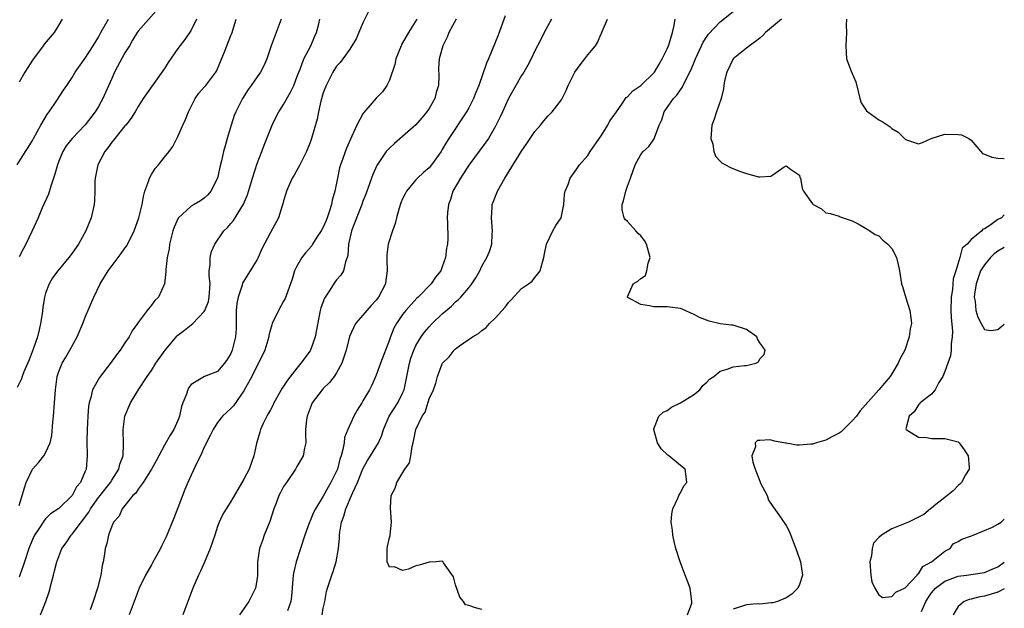
# Model space of a CAD drawing. Units: inches. Extents: x 2553000 to 2556000, y 1542000 to 1545000.
# Drawn here: x 2555851 to 2556000, y 1542444 to 1542533 of the extents above; entities that cross this region are included whole.
import ezdxf

# ---------------------------------------------------------------- set-up
doc = ezdxf.new("R2010")
doc.units = ezdxf.units.IN
doc.header["$MEASUREMENT"] = 0
doc.layers.add('LD25531542_2ft', color=140, linetype='Continuous')

msp = doc.modelspace()

# ---------------------------------------------------------------- linework, layer by layer
at = {"layer": 'LD25531542_2ft'}
for points, elevation in [([(2555877.81, 1542533), (2555877, 1542531.33), (2555876.07, 1542529.93), (2555875, 1542528.6), (2555873.54, 1542526.46), (2555873, 1542525.58), (2555869.75, 1542521), (2555869, 1542519.83), (2555868.55, 1542519), (2555867.95, 1542518.05), (2555867.12, 1542517), (2555867, 1542516.88), (2555865.47, 1542515), (2555865.27, 1542514.73), (2555865, 1542514.42), (2555864.43, 1542513.57), (2555863.97, 1542513), (2555862.91, 1542511), (2555862.49, 1542509), (2555862.46, 1542508.46), (2555862.44, 1542507), (2555862.38, 1542505.62), (2555862.33, 1542505), (2555861.9, 1542503), (2555861.1, 1542501), (2555859.96, 1542499), (2555859, 1542497.64), (2555858.52, 1542497), (2555856.83, 1542495), (2555856.06, 1542493.94), (2555855.51, 1542493), (2555855, 1542491.59), (2555854.83, 1542491), (2555854.56, 1542489.43), (2555854.49, 1542488.49), (2555854.24, 1542487), (2555854.04, 1542486.04), (2555853.77, 1542485), (2555853.13, 1542483.13), (2555852.5, 1542481.5), (2555851.69, 1542479.69), (2555851.43, 1542479), (2555851.35, 1542478.65), (2555850.67, 1542477.33)], 7870), ([(2555850.69, 1542511), (2555851.96, 1542513), (2555852.38, 1542513.62), (2555853, 1542514.67), (2555853.17, 1542515), (2555854.27, 1542517), (2555855.29, 1542518.71), (2555855.54, 1542519), (2555856.71, 1542520.71), (2555857.71, 1542522.29), (2555858.22, 1542523), (2555859, 1542524.18), (2555859.48, 1542525), (2555861, 1542527.14), (2555862.2, 1542529), (2555863, 1542530.28), (2555863.36, 1542531), (2555864.5, 1542533)], 7874), ([(2555871.71, 1542534.29), (2555869, 1542531.22), (2555868.85, 1542531), (2555868.16, 1542529.84), (2555867.69, 1542529), (2555867, 1542527.91), (2555865.44, 1542525), (2555865, 1542524.05), (2555864.06, 1542521.94), (2555863.63, 1542521), (2555863, 1542519.83), (2555862.48, 1542519), (2555861, 1542517.05), (2555859, 1542515), (2555858.13, 1542513.87), (2555857.6, 1542513), (2555857, 1542511.57), (2555856.79, 1542511), (2555856.41, 1542509.59), (2555855.78, 1542507.78), (2555855.44, 1542506.56), (2555854.49, 1542504.49), (2555853.86, 1542503), (2555852.91, 1542500.91), (2555852, 1542499), (2555851.63, 1542498.37), (2555851, 1542497.07)], 7872), ([(2555857.51, 1542533), (2555857, 1542532.14), (2555856.27, 1542531), (2555855.69, 1542530.31), (2555854.79, 1542529.21), (2555854.65, 1542529), (2555853, 1542526.84), (2555852.31, 1542525.69), (2555851.86, 1542525), (2555851, 1542523.5)], 7876), ([(2555851, 1542459.52), (2555851.8, 1542462.2), (2555852.08, 1542463), (2555852.99, 1542465.01), (2555853.96, 1542466.04), (2555854.73, 1542467), (2555855, 1542467.49), (2555855.69, 1542469), (2555855.92, 1542470.08), (2555856.08, 1542472.08), (2555856.18, 1542473), (2555856.36, 1542475), (2555856.47, 1542477), (2555856.74, 1542479), (2555857, 1542479.77), (2555857.52, 1542481), (2555858.05, 1542481.95), (2555858.68, 1542483), (2555859.75, 1542485), (2555860.62, 1542487), (2555861, 1542487.97), (2555862.27, 1542491), (2555863.26, 1542493), (2555863.92, 1542494.08), (2555864.47, 1542495), (2555866.43, 1542497.57), (2555867, 1542498.4), (2555867.26, 1542498.74), (2555868.4, 1542501), (2555869.12, 1542503), (2555869.59, 1542505), (2555869.78, 1542506.22), (2555870.02, 1542507), (2555870.63, 1542508.63), (2555870.72, 1542509), (2555871, 1542509.53), (2555871.55, 1542510.45), (2555872.06, 1542511), (2555873, 1542512.14), (2555873.67, 1542513), (2555874.24, 1542513.76), (2555875, 1542515.28), (2555875.76, 1542517), (2555876.16, 1542517.84), (2555876.61, 1542519), (2555877, 1542519.82), (2555877.62, 1542521), (2555878.16, 1542521.84), (2555879, 1542522.74), (2555879.21, 1542523), (2555880.74, 1542525), (2555880.84, 1542525.16), (2555881, 1542525.51), (2555882.05, 1542528.05), (2555882.43, 1542529), (2555883, 1542530.53), (2555883.15, 1542530.85), (2555883.83, 1542533)], 7868), ([(2555890.64, 1542533), (2555889.12, 1542529), (2555888.44, 1542527), (2555888.02, 1542525.98), (2555887.48, 1542525), (2555887, 1542524.29), (2555886.09, 1542523), (2555885.63, 1542522.37), (2555884.77, 1542521), (2555883.76, 1542519), (2555883.54, 1542518.46), (2555883.04, 1542517), (2555882.44, 1542515), (2555882.13, 1542513.87), (2555881.91, 1542513), (2555881.59, 1542511.59), (2555881.34, 1542510.66), (2555880.98, 1542509), (2555879.98, 1542507), (2555879.52, 1542506.48), (2555879, 1542505.96), (2555878.43, 1542505.57), (2555877.48, 1542505), (2555877, 1542504.73), (2555875.07, 1542502.93), (2555874.44, 1542501.56), (2555874.26, 1542501), (2555873.75, 1542499), (2555873.68, 1542498.32), (2555873.39, 1542497), (2555873.17, 1542495.17), (2555873.2, 1542494.8), (2555873, 1542493), (2555872.06, 1542491), (2555871.51, 1542490.49), (2555871, 1542489.81), (2555870.36, 1542489), (2555869, 1542487.19), (2555868.88, 1542487), (2555868.1, 1542485.9), (2555867.62, 1542485), (2555867, 1542484.11), (2555866.26, 1542483), (2555865.71, 1542482.29), (2555864.79, 1542481), (2555863.15, 1542478.85), (2555862.11, 1542477), (2555861.85, 1542475.85), (2555861.58, 1542475), (2555861.5, 1542474.5), (2555861.36, 1542473), (2555861.26, 1542471), (2555861.25, 1542469.25), (2555861.28, 1542467), (2555861.11, 1542465), (2555861, 1542464.72), (2555860.25, 1542463), (2555859.66, 1542462.34), (2555859, 1542461), (2555857, 1542459.03), (2555855.73, 1542458.27), (2555855, 1542457.51), (2555854.76, 1542457.24), (2555854.62, 1542457), (2555853.99, 1542455.99), (2555853.32, 1542455), (2555853, 1542454.36), (2555852.45, 1542453), (2555851.78, 1542451), (2555851.62, 1542450.38), (2555851.12, 1542449), (2555851, 1542448.7)], 7866), ([(2555854.23, 1542443), (2555855.02, 1542445), (2555855.53, 1542446.47), (2555855.69, 1542447), (2555855.88, 1542447.88), (2555856.17, 1542449), (2555856.36, 1542449.64), (2555856.67, 1542451), (2555857.47, 1542453), (2555858.12, 1542453.88), (2555858.84, 1542455), (2555859, 1542455.16), (2555861.51, 1542458.49), (2555861.78, 1542459), (2555863, 1542460.7), (2555863.25, 1542461), (2555864, 1542462), (2555864.81, 1542463), (2555865, 1542463.34), (2555866.06, 1542465), (2555866.23, 1542465.77), (2555866.71, 1542467), (2555866.8, 1542468.8), (2555866.75, 1542471), (2555866.98, 1542473), (2555867.83, 1542475), (2555869.1, 1542477.1), (2555870.34, 1542479), (2555871, 1542479.93), (2555871.69, 1542481), (2555873.08, 1542483), (2555874.87, 1542485.13), (2555875, 1542485.25), (2555876.01, 1542485.99), (2555877, 1542486.81), (2555877.27, 1542487), (2555879, 1542488.81), (2555879.1, 1542489), (2555879.64, 1542490.36), (2555879.75, 1542491), (2555879.87, 1542493), (2555879.71, 1542494.29), (2555879.74, 1542495), (2555879.9, 1542495.9), (2555879.87, 1542497), (2555880.1, 1542497.9), (2555880.58, 1542499), (2555881.97, 1542501), (2555882.49, 1542501.51), (2555883, 1542502.12), (2555883.42, 1542502.58), (2555884.93, 1542505.07), (2555885.52, 1542506.48), (2555886.29, 1542509), (2555887, 1542511.19), (2555887.71, 1542513), (2555888.04, 1542513.96), (2555889.25, 1542517), (2555889.83, 1542518.17), (2555890.28, 1542519), (2555891, 1542520.1), (2555892.04, 1542521.96), (2555892.52, 1542523), (2555893, 1542524.23), (2555893.28, 1542525), (2555893.48, 1542525.48), (2555894.06, 1542527), (2555895.09, 1542529), (2555895.67, 1542530.33), (2555895.99, 1542531), (2555896.32, 1542532.32), (2555896.47, 1542533)], 7864), ([(2555903.83, 1542534.17), (2555903, 1542532.46), (2555902.35, 1542531), (2555901.97, 1542530.03), (2555901.33, 1542529), (2555901, 1542528.5), (2555899.95, 1542527), (2555899.54, 1542526.46), (2555899, 1542525.89), (2555898.45, 1542525), (2555897.42, 1542523), (2555897, 1542521.89), (2555896.61, 1542520.61), (2555896.27, 1542519), (2555896.08, 1542517.92), (2555895.23, 1542515), (2555895, 1542514.36), (2555894.45, 1542513), (2555893.88, 1542511.88), (2555893.45, 1542511), (2555892.58, 1542509.42), (2555892.31, 1542509), (2555891.72, 1542507.72), (2555891.42, 1542507), (2555891.35, 1542506.65), (2555891, 1542505.58), (2555890.9, 1542505.1), (2555890.78, 1542504.78), (2555890.23, 1542503), (2555889, 1542500.76), (2555887.72, 1542498.28), (2555887.16, 1542497), (2555887, 1542496.7), (2555885.96, 1542495), (2555884.81, 1542493.19), (2555884.68, 1542492.68), (2555884.11, 1542491), (2555883.94, 1542490.06), (2555883.83, 1542489), (2555883.83, 1542487), (2555883.81, 1542486.19), (2555883.73, 1542485), (2555883.2, 1542483), (2555883, 1542482.48), (2555882.45, 1542481.55), (2555882.04, 1542481), (2555881, 1542479.75), (2555879.01, 1542478.99), (2555877, 1542477.78), (2555876.67, 1542477.33), (2555876.51, 1542477), (2555876.31, 1542476.31), (2555875.75, 1542475), (2555875.54, 1542474.46), (2555875.24, 1542473), (2555875, 1542472.37), (2555874.39, 1542471), (2555873.86, 1542470.14), (2555873, 1542468.64), (2555872.1, 1542467), (2555871.74, 1542466.26), (2555871, 1542465), (2555869.77, 1542463), (2555869, 1542461.98), (2555868.62, 1542461.38), (2555868.2, 1542461), (2555866.58, 1542459), (2555866.1, 1542457.9), (2555865.27, 1542457), (2555865, 1542456.39), (2555864.49, 1542455), (2555864.25, 1542453.75), (2555863.98, 1542453), (2555863.83, 1542451.83), (2555863.69, 1542451), (2555863.56, 1542450.44), (2555863.36, 1542449), (2555862.82, 1542447), (2555862.21, 1542445), (2555861.73, 1542443.73)], 7862), ([(2555911.15, 1542533), (2555909.89, 1542531), (2555909, 1542529.41), (2555908.83, 1542529.17), (2555908.76, 1542529), (2555907.97, 1542527), (2555907.84, 1542526.16), (2555907, 1542523.78), (2555906.63, 1542523), (2555905.96, 1542522.04), (2555905, 1542521.06), (2555903.11, 1542518.89), (2555903, 1542518.72), (2555902.09, 1542517), (2555901.32, 1542515.32), (2555901.1, 1542514.9), (2555900.49, 1542513.51), (2555899.97, 1542511.97), (2555899.62, 1542511), (2555899.47, 1542510.53), (2555899.12, 1542509), (2555898.72, 1542507), (2555898.33, 1542505.67), (2555898.23, 1542505), (2555897.89, 1542503.89), (2555897.58, 1542503), (2555897.43, 1542502.57), (2555897, 1542501.58), (2555896.69, 1542501), (2555896.04, 1542500.04), (2555895.38, 1542499), (2555895.24, 1542498.76), (2555894.31, 1542497.69), (2555893.74, 1542497), (2555893, 1542495.68), (2555892.66, 1542495), (2555892.28, 1542493.72), (2555892.03, 1542493), (2555891.21, 1542490.79), (2555891, 1542490.39), (2555890.21, 1542489), (2555889.28, 1542487), (2555889.21, 1542486.79), (2555889, 1542486.11), (2555888.78, 1542485.22), (2555888.75, 1542485), (2555888.17, 1542483), (2555887.21, 1542481), (2555887, 1542480.65), (2555886.19, 1542479), (2555885, 1542476.84), (2555883.41, 1542474.59), (2555883, 1542474.16), (2555881.75, 1542473), (2555881, 1542472.03), (2555880.32, 1542471), (2555879.89, 1542470.11), (2555879, 1542468.32), (2555878.4, 1542467), (2555877.94, 1542466.06), (2555877, 1542464.1), (2555876.5, 1542463), (2555876.05, 1542461.95), (2555875, 1542459.14), (2555874.39, 1542457.61), (2555873.21, 1542454.79), (2555872.55, 1542453.45), (2555872.37, 1542453), (2555871.18, 1542450.82), (2555871, 1542450.53), (2555870.11, 1542449), (2555869.16, 1542447), (2555869, 1542446.62), (2555867.65, 1542443)], 7860), ([(2555917.08, 1542533), (2555915.97, 1542531), (2555915.71, 1542530.29), (2555915.06, 1542529), (2555914.52, 1542527), (2555914.44, 1542525.56), (2555914.45, 1542524.45), (2555914.41, 1542523), (2555914.09, 1542521.91), (2555913.86, 1542521), (2555913, 1542519.5), (2555912.66, 1542519), (2555911.91, 1542518.09), (2555911, 1542517.03), (2555909, 1542515.26), (2555907.76, 1542514.24), (2555907, 1542513.54), (2555906.74, 1542513.26), (2555906.53, 1542513), (2555905.1, 1542510.9), (2555904.49, 1542509.51), (2555904.29, 1542509), (2555903.42, 1542506.58), (2555903, 1542505.52), (2555902.82, 1542505), (2555901.28, 1542501), (2555900.83, 1542499), (2555900.69, 1542497.31), (2555900.59, 1542497), (2555900.33, 1542496.33), (2555900.06, 1542495), (2555899.67, 1542494.33), (2555899, 1542493.61), (2555898.75, 1542493.25), (2555897.89, 1542491.89), (2555897.28, 1542491), (2555897.18, 1542490.82), (2555896.63, 1542489.37), (2555896.52, 1542489), (2555895.77, 1542485), (2555895.06, 1542483), (2555895, 1542482.9), (2555893.61, 1542481), (2555893, 1542480.28), (2555891.56, 1542478.44), (2555891, 1542477.54), (2555890.78, 1542477.22), (2555889.53, 1542475), (2555889.37, 1542474.63), (2555889, 1542473.98), (2555888.66, 1542473.34), (2555888.46, 1542473), (2555887.9, 1542471.9), (2555887.5, 1542471), (2555887.41, 1542470.59), (2555886.87, 1542468.87), (2555886.51, 1542467), (2555885.78, 1542465), (2555885, 1542463.48), (2555884.05, 1542461.95), (2555883, 1542460.11), (2555882.31, 1542459), (2555881.79, 1542458.21), (2555881.26, 1542457), (2555881, 1542456.34), (2555880.58, 1542455), (2555879.9, 1542453), (2555879.05, 1542450.95), (2555878.43, 1542449.57), (2555878.13, 1542449), (2555877.26, 1542447), (2555875.77, 1542443)], 7858), ([(2555924.5, 1542533.5), (2555923.43, 1542530.57), (2555923, 1542529.47), (2555921.96, 1542527), (2555921.66, 1542526.34), (2555920.52, 1542523), (2555920.06, 1542521.94), (2555919.73, 1542521), (2555919, 1542519.6), (2555918.67, 1542519), (2555915.99, 1542515), (2555915.61, 1542514.4), (2555915, 1542513.31), (2555914.8, 1542513), (2555913.38, 1542511), (2555913, 1542510.55), (2555912.16, 1542509.84), (2555911.26, 1542509), (2555911, 1542508.72), (2555909.59, 1542507), (2555909.38, 1542506.62), (2555909, 1542505.85), (2555908.74, 1542505.26), (2555908.47, 1542504.47), (2555908.05, 1542503), (2555907.86, 1542502.14), (2555907.46, 1542501), (2555906.83, 1542499), (2555906.61, 1542497.39), (2555906.59, 1542497), (2555906.63, 1542496.63), (2555906.66, 1542495), (2555906.45, 1542493.55), (2555906.39, 1542493), (2555905.35, 1542491), (2555905, 1542490.53), (2555904.25, 1542489.75), (2555903.56, 1542489), (2555903, 1542488.28), (2555901.88, 1542487), (2555900.96, 1542485.04), (2555900.46, 1542483), (2555899.8, 1542481), (2555899, 1542479.54), (2555898.65, 1542479), (2555897.92, 1542478.08), (2555897, 1542477.18), (2555896.84, 1542477), (2555895.33, 1542475), (2555895.23, 1542474.77), (2555895, 1542474.22), (2555894.55, 1542473), (2555894.46, 1542472.46), (2555894.33, 1542471), (2555894.29, 1542470.29), (2555894.36, 1542469), (2555894.16, 1542468.16), (2555893.94, 1542467), (2555893.6, 1542466.4), (2555893, 1542465.41), (2555892.78, 1542465), (2555891.41, 1542463), (2555891, 1542462.36), (2555890.51, 1542461.49), (2555890.28, 1542461), (2555889.86, 1542459.86), (2555889.52, 1542459), (2555888.89, 1542457.11), (2555888.06, 1542455), (2555887.8, 1542454.2), (2555887.34, 1542453), (2555887.05, 1542451), (2555887.07, 1542449), (2555887, 1542448.45), (2555886.75, 1542447), (2555885.71, 1542445), (2555884.31, 1542443)], 7856), ([(2555931.51, 1542533), (2555930.41, 1542531), (2555929.85, 1542529.85), (2555929, 1542528.22), (2555928.44, 1542527), (2555927.93, 1542526.07), (2555927.31, 1542525), (2555927, 1542524.52), (2555926.11, 1542523), (2555925, 1542521.03), (2555924.09, 1542519), (2555923.76, 1542518.24), (2555923, 1542516.73), (2555922, 1542515), (2555921.6, 1542514.4), (2555919, 1542510.94), (2555917.76, 1542509), (2555916.61, 1542507), (2555916.24, 1542505.76), (2555915.91, 1542505), (2555915.76, 1542503.76), (2555915.74, 1542503), (2555915.79, 1542502.21), (2555915.85, 1542499.85), (2555915.79, 1542499), (2555915.61, 1542498.39), (2555915.48, 1542497), (2555915, 1542495.6), (2555914.76, 1542495), (2555913.97, 1542494.03), (2555913.32, 1542493), (2555911.35, 1542491), (2555911.16, 1542490.84), (2555909.49, 1542489), (2555909, 1542488.37), (2555908.07, 1542487), (2555907.68, 1542486.32), (2555907.16, 1542485), (2555907, 1542484.53), (2555905.64, 1542481), (2555905, 1542479.22), (2555904.32, 1542477.68), (2555903.97, 1542477), (2555903, 1542475.32), (2555902.81, 1542475), (2555902.1, 1542473.9), (2555901.62, 1542473), (2555900.71, 1542471), (2555900.21, 1542469.79), (2555900.13, 1542469), (2555899.96, 1542467.96), (2555899.68, 1542467), (2555899.51, 1542466.49), (2555899.12, 1542465), (2555899, 1542464.71), (2555898.14, 1542463), (2555897.71, 1542462.29), (2555897, 1542460.94), (2555895.8, 1542459), (2555895.54, 1542458.46), (2555895, 1542457.18), (2555894.91, 1542457), (2555894.2, 1542455), (2555893.57, 1542453), (2555892.9, 1542451), (2555892.52, 1542449.48), (2555892.46, 1542449), (2555892.2, 1542445.8), (2555892.08, 1542445), (2555891.58, 1542443.58)], 7854), ([(2555896.82, 1542443), (2555897, 1542443.98), (2555897.21, 1542445), (2555897.5, 1542446.5), (2555897.62, 1542447), (2555898.3, 1542449), (2555898.49, 1542449.51), (2555898.95, 1542451), (2555899.28, 1542453), (2555899.44, 1542454.56), (2555899.44, 1542455), (2555899.49, 1542455.49), (2555899.77, 1542457), (2555900.1, 1542457.9), (2555900.41, 1542459), (2555901.28, 1542461), (2555901.46, 1542461.46), (2555902.15, 1542463), (2555903, 1542465.05), (2555903.7, 1542466.3), (2555904.16, 1542467), (2555905.35, 1542469), (2555905.85, 1542470.15), (2555906.09, 1542471), (2555906.98, 1542473), (2555908.25, 1542475), (2555909, 1542476.49), (2555909.21, 1542477), (2555909.78, 1542479.78), (2555910.01, 1542481), (2555910.23, 1542481.77), (2555910.67, 1542483), (2555911, 1542483.7), (2555911.78, 1542485), (2555912.29, 1542485.71), (2555913, 1542486.52), (2555913.48, 1542487), (2555915, 1542488.46), (2555916.37, 1542489.63), (2555917, 1542490.3), (2555917.4, 1542490.6), (2555917.81, 1542491), (2555919, 1542492.42), (2555919.46, 1542493), (2555920.07, 1542493.93), (2555920.66, 1542495), (2555921, 1542495.68), (2555921.74, 1542497), (2555922.11, 1542497.89), (2555922.48, 1542499), (2555922.53, 1542500.53), (2555922.58, 1542501), (2555922.42, 1542503), (2555922.54, 1542504.54), (2555922.56, 1542505), (2555922.67, 1542505.33), (2555923.33, 1542507), (2555924.46, 1542509), (2555927, 1542513.05), (2555927.8, 1542514.2), (2555929, 1542516.01), (2555929.85, 1542517), (2555930.35, 1542517.65), (2555931, 1542518.38), (2555931.62, 1542519), (2555933, 1542520.82), (2555933.11, 1542521), (2555933.74, 1542522.25), (2555934.04, 1542523), (2555935.04, 1542525), (2555935.87, 1542526.13), (2555936.54, 1542527), (2555937, 1542527.64), (2555938.16, 1542529), (2555938.49, 1542529.51), (2555939, 1542530.8), (2555939.08, 1542530.92), (2555939.17, 1542531.17), (2555939.99, 1542533)], 7852), ([(2555921, 1542443.78), (2555920.02, 1542444.02), (2555919, 1542444.39), (2555918.48, 1542444.48), (2555918.18, 1542445), (2555917.65, 1542445.65), (2555917, 1542447.5), (2555916.71, 1542448.71), (2555915.18, 1542450.82), (2555915.06, 1542451.06), (2555915, 1542451.09), (2555914.06, 1542451), (2555913.07, 1542450.93), (2555913, 1542450.95), (2555911.49, 1542450.51), (2555911, 1542450.38), (2555909.9, 1542449.9), (2555909, 1542449.7), (2555907.77, 1542450.23), (2555907, 1542450.2), (2555906.67, 1542451), (2555906.64, 1542452.64), (2555906.66, 1542453), (2555906.7, 1542453.3), (2555907, 1542454.65), (2555907.09, 1542454.91), (2555907.09, 1542455.09), (2555907.31, 1542457), (2555907.15, 1542459.15), (2555907.25, 1542461), (2555907.87, 1542462.13), (2555908.11, 1542463), (2555909.34, 1542465), (2555910.03, 1542465.97), (2555910.23, 1542467), (2555910.44, 1542468.44), (2555910.6, 1542469), (2555910.97, 1542471), (2555911.96, 1542473), (2555912.39, 1542473.61), (2555913, 1542475.61), (2555913.64, 1542477), (2555914.02, 1542477.98), (2555914.29, 1542479), (2555915, 1542480.9), (2555915.05, 1542481), (2555916.04, 1542481.96), (2555916.81, 1542483), (2555917, 1542483.17), (2555917.62, 1542483.62), (2555919.57, 1542485), (2555920.48, 1542485.52), (2555921, 1542485.97), (2555921.61, 1542486.39), (2555922.13, 1542487), (2555923, 1542487.82), (2555924.51, 1542489.49), (2555925, 1542490.19), (2555925.43, 1542490.57), (2555927, 1542492.28), (2555928.04, 1542493), (2555928.57, 1542493.43), (2555929, 1542493.99), (2555929.46, 1542494.54), (2555929.78, 1542495), (2555930.37, 1542497), (2555930.44, 1542497.56), (2555930.78, 1542499), (2555931.72, 1542501), (2555932.16, 1542501.84), (2555932.98, 1542503), (2555933.36, 1542505), (2555933.47, 1542506.53), (2555933.59, 1542507), (2555934.04, 1542508.04), (2555934.36, 1542509), (2555935, 1542509.89), (2555935.44, 1542510.56), (2555935.76, 1542511), (2555937, 1542512.41), (2555937.34, 1542513), (2555939, 1542515.37), (2555940.01, 1542517), (2555940.34, 1542517.66), (2555941, 1542518.52), (2555942.15, 1542520.15), (2555942.83, 1542521.17), (2555943, 1542521.29), (2555943.8, 1542522.2), (2555945, 1542522.98), (2555947, 1542524.88), (2555947.09, 1542525), (2555947.79, 1542526.21), (2555948.26, 1542527), (2555949, 1542528.55), (2555949.19, 1542529), (2555949.29, 1542529.29), (2555949.79, 1542531), (2555950.05, 1542532.05), (2555950.22, 1542533)], 7850), ([(2555952.1, 1542443), (2555952.74, 1542444.74), (2555952.76, 1542445), (2555952.67, 1542445.33), (2555952.5, 1542447), (2555952.09, 1542448.09), (2555951.72, 1542449), (2555950.97, 1542450.97), (2555950.32, 1542453), (2555950.07, 1542454.07), (2555949.84, 1542455), (2555949.79, 1542455.79), (2555949.62, 1542457), (2555949.73, 1542458.27), (2555949.86, 1542459), (2555950.63, 1542460.63), (2555950.77, 1542461), (2555951, 1542461.43), (2555951.52, 1542462.48), (2555951.97, 1542463), (2555951.9, 1542463.9), (2555951.74, 1542465), (2555951, 1542465.56), (2555949.24, 1542467), (2555949.09, 1542467.09), (2555948.08, 1542468.08), (2555947.57, 1542469), (2555946.98, 1542471), (2555947, 1542471.1), (2555947.73, 1542473), (2555948.39, 1542473.61), (2555949, 1542473.89), (2555949.64, 1542474.36), (2555951, 1542475.02), (2555953, 1542476.24), (2555953.95, 1542477), (2555954.38, 1542477.62), (2555955, 1542478.14), (2555955.42, 1542478.58), (2555956.09, 1542479), (2555957, 1542479.81), (2555958.1, 1542480.1), (2555959, 1542480.45), (2555960.68, 1542480.68), (2555961, 1542480.68), (2555962.42, 1542481), (2555962.8, 1542481.2), (2555963, 1542481.66), (2555963.69, 1542482.31), (2555963.81, 1542483), (2555963.5, 1542483.5), (2555963, 1542484.1), (2555962.68, 1542484.68), (2555962.56, 1542485), (2555961, 1542486.09), (2555959, 1542486.75), (2555958.75, 1542486.75), (2555957, 1542486.96), (2555955.35, 1542487.35), (2555953.92, 1542487.92), (2555953, 1542488.42), (2555952.58, 1542488.58), (2555951.74, 1542489), (2555951, 1542489.27), (2555949, 1542489.51), (2555947, 1542489.52), (2555946.33, 1542489.67), (2555945, 1542489.89), (2555942.95, 1542491), (2555943, 1542491.07), (2555943.88, 1542493), (2555944.57, 1542493.42), (2555945, 1542493.8), (2555945.72, 1542494.28), (2555945.92, 1542495), (2555946.11, 1542496.11), (2555946.46, 1542497), (2555945.88, 1542499), (2555945.57, 1542499.57), (2555945, 1542500.26), (2555944.62, 1542500.62), (2555944.27, 1542501), (2555943, 1542502.42), (2555942.68, 1542502.68), (2555942.52, 1542503), (2555942.2, 1542504.2), (2555942.19, 1542505), (2555942.42, 1542505.58), (2555942.74, 1542507), (2555943, 1542507.77), (2555943.46, 1542509), (2555943.84, 1542510.16), (2555944.17, 1542511), (2555945, 1542512.55), (2555945.37, 1542513), (2555946.22, 1542513.78), (2555947.06, 1542514.94), (2555947.1, 1542515.1), (2555947.82, 1542517), (2555948.2, 1542517.8), (2555948.57, 1542519), (2555949.99, 1542521), (2555950.47, 1542521.53), (2555951, 1542522.31), (2555951.3, 1542522.7), (2555951.82, 1542523.82), (2555952.62, 1542525.38), (2555953.21, 1542526.79), (2555953.29, 1542527), (2555954.22, 1542529), (2555954.45, 1542529.55), (2555955.24, 1542530.76), (2555957, 1542532.63), (2555959, 1542534.18)], 7848), ([(2555966.29, 1542533), (2555963.87, 1542531), (2555963.47, 1542530.53), (2555963, 1542530.15), (2555962.38, 1542529.62), (2555961.47, 1542529), (2555961, 1542528.64), (2555959, 1542527.01), (2555958.01, 1542525), (2555957.69, 1542523.69), (2555957.58, 1542523), (2555957.54, 1542522.46), (2555957.16, 1542521), (2555956.46, 1542519), (2555956.11, 1542517.89), (2555955.76, 1542517), (2555955.65, 1542515.65), (2555955.63, 1542515), (2555955.89, 1542514.11), (2555956.09, 1542513), (2555956.33, 1542512.33), (2555957, 1542511.57), (2555957.3, 1542511.3), (2555957.81, 1542511), (2555958.61, 1542510.61), (2555959.95, 1542510.05), (2555961, 1542509.7), (2555962.8, 1542509.2), (2555963, 1542509.19), (2555964.7, 1542509.3), (2555965, 1542509.48), (2555966.68, 1542510.68), (2555967, 1542510.83), (2555967.64, 1542510.36), (2555969, 1542509.42), (2555969.09, 1542509.09), (2555969.15, 1542509), (2555969.44, 1542507.44), (2555969.63, 1542507), (2555971, 1542505.09), (2555971.11, 1542505), (2555972.33, 1542504.33), (2555973, 1542503.74), (2555973.64, 1542503.64), (2555975, 1542503.22), (2555975.15, 1542503.15), (2555975.63, 1542503), (2555977, 1542502.52), (2555977.91, 1542502.09), (2555979, 1542501.43), (2555979.64, 1542501), (2555980.49, 1542500.49), (2555981, 1542500.25), (2555981.61, 1542499.6), (2555982.39, 1542499), (2555983, 1542498.36), (2555983.67, 1542497), (2555983.95, 1542495.95), (2555984.14, 1542495), (2555984.34, 1542493.66), (2555984.47, 1542493), (2555984.61, 1542492.61), (2555985.09, 1542490.91), (2555985.72, 1542489), (2555985.88, 1542487.88), (2555985.95, 1542487), (2555985.77, 1542486.23), (2555985.63, 1542485), (2555984.94, 1542483), (2555984.27, 1542481.73), (2555983.97, 1542481), (2555983, 1542479.43), (2555982.72, 1542479), (2555981.04, 1542477), (2555978.19, 1542473.81), (2555977.62, 1542473), (2555977, 1542472.3), (2555975.66, 1542471), (2555975.35, 1542470.65), (2555975, 1542470.44), (2555973.9, 1542469.9), (2555973, 1542469.4), (2555971.59, 1542469), (2555971, 1542468.8), (2555970.76, 1542468.76), (2555969, 1542468.62), (2555968.61, 1542468.61), (2555967, 1542468.93), (2555966.92, 1542468.92), (2555966.67, 1542469), (2555965.22, 1542469.22), (2555964.59, 1542469.41), (2555963, 1542469.34), (2555962.65, 1542469.35), (2555962.3, 1542469), (2555962.35, 1542468.35), (2555961.8, 1542467), (2555961.94, 1542466.06), (2555962.31, 1542465), (2555962.52, 1542464.52), (2555963, 1542463.2), (2555963.07, 1542463.07), (2555963.09, 1542463), (2555964.13, 1542461), (2555964.32, 1542460.32), (2555965, 1542459.35), (2555965.13, 1542459.13), (2555965.91, 1542458.09), (2555966.65, 1542457), (2555966.8, 1542456.8), (2555967, 1542456.5), (2555967.51, 1542455.51), (2555968.1, 1542453.9), (2555968.62, 1542452.62), (2555969.15, 1542451), (2555969.46, 1542449), (2555969, 1542447.59), (2555968.79, 1542447), (2555967.87, 1542446.13), (2555967, 1542445.57), (2555965.7, 1542445), (2555965, 1542444.8), (2555964.81, 1542444.81), (2555963, 1542444.62), (2555962.63, 1542444.63), (2555961, 1542444.47), (2555959, 1542443.82)], 7846), ([(2555976.13, 1542533), (2555976.1, 1542532.1), (2555976.13, 1542531), (2555976.01, 1542529), (2555976.13, 1542527), (2555976.86, 1542525.14), (2555977.55, 1542523.55), (2555977.91, 1542522.09), (2555978.15, 1542521), (2555978.35, 1542520.35), (2555979.16, 1542519.16), (2555979.35, 1542519), (2555981, 1542517.79), (2555981.54, 1542517.54), (2555982.74, 1542516.74), (2555983, 1542516.48), (2555983.94, 1542515.94), (2555985, 1542514.88), (2555985.23, 1542514.77), (2555987, 1542514.16), (2555987.64, 1542514.36), (2555988.93, 1542515), (2555991, 1542515.64), (2555993, 1542515.6), (2555993.52, 1542515.52), (2555994.62, 1542515), (2555995, 1542514.74), (2555996.71, 1542512.71), (2555997, 1542512.62), (2555998.13, 1542512.13), (2555999, 1542511.98), (2555999.94, 1542511.94), (2556000, 1542511.93)], 7844), ([(2556000, 1542503.42), (2555999.59, 1542503), (2555999, 1542502.71), (2555997.82, 1542501.82), (2555997, 1542501.32), (2555996.74, 1542501.26), (2555996.58, 1542501), (2555995, 1542499.73), (2555994.37, 1542499), (2555993.61, 1542498.39), (2555993.29, 1542497), (2555992.68, 1542495), (2555992.25, 1542493.75), (2555992.17, 1542492.17), (2555991.96, 1542491), (2555991.92, 1542489), (2555991.94, 1542487.94), (2555992.16, 1542485.84), (2555992.13, 1542485), (2555991.96, 1542483.96), (2555991.98, 1542483), (2555991.87, 1542482.13), (2555991.47, 1542481), (2555991, 1542479.75), (2555990.68, 1542479), (2555990.11, 1542478.11), (2555989.53, 1542477), (2555989, 1542476.35), (2555987.29, 1542475), (2555987.19, 1542474.81), (2555987, 1542474.71), (2555986.36, 1542473.64), (2555985.61, 1542473), (2555985.12, 1542471.12), (2555985.15, 1542471), (2555987, 1542469.85), (2555988.24, 1542469.76), (2555989, 1542469.62), (2555989.65, 1542469.65), (2555991, 1542469.64), (2555992.83, 1542469.17), (2555993, 1542469.14), (2555993.18, 1542469), (2555993.93, 1542467.93), (2555994.54, 1542467), (2555994.7, 1542465.3), (2555994.69, 1542465), (2555994.14, 1542464.14), (2555993.52, 1542463), (2555993.29, 1542462.71), (2555993, 1542462.54), (2555992.29, 1542461.71), (2555991, 1542460.72), (2555989.64, 1542459.64), (2555989, 1542459.1), (2555988.85, 1542459), (2555987.84, 1542458.16), (2555987, 1542457.74), (2555986.53, 1542457.47), (2555985.51, 1542457), (2555985, 1542456.77), (2555983, 1542455.97), (2555981.45, 1542455), (2555981, 1542454.65), (2555980.21, 1542453.79), (2555980.01, 1542453), (2555979.9, 1542451.9), (2555979.65, 1542451), (2555979.81, 1542449), (2555979.96, 1542447.97), (2555980.44, 1542447), (2555981, 1542446.03), (2555981.6, 1542445.6), (2555983, 1542445.73), (2555983.6, 1542446.4), (2555985, 1542447.08), (2555986.82, 1542449), (2555986.87, 1542449.13), (2555987, 1542449.19), (2555987.7, 1542450.3), (2555989, 1542451), (2555991, 1542452.61), (2555991.79, 1542453), (2555992.27, 1542453.73), (2555993, 1542454.06), (2555993.57, 1542454.43), (2555995.06, 1542454.94), (2555995.27, 1542455), (2555998.23, 1542456.23), (2555999, 1542456.67), (2555999.5, 1542457), (2556000, 1542457.42)], 7844), ([(2556000, 1542498.51), (2555999, 1542497.93), (2555998.45, 1542497.55), (2555997.92, 1542497), (2555997, 1542495.9), (2555996.42, 1542495), (2555995.72, 1542493), (2555995.47, 1542491.47), (2555995.46, 1542491), (2555995.6, 1542490.4), (2555995.71, 1542489), (2555995.98, 1542487.97), (2555996.49, 1542487), (2555997, 1542486.11), (2555997.96, 1542485.96), (2555999, 1542486.11), (2556000, 1542486.92)], 7842), ([(2555987.49, 1542443.49), (2555988.14, 1542445), (2555988.47, 1542445.53), (2555989, 1542446.3), (2555989.58, 1542447), (2555991, 1542448.09), (2555993, 1542448.84), (2555994.26, 1542449), (2555996.67, 1542449.33), (2555997, 1542449.4), (2555998.14, 1542449.86), (2555999, 1542450.22), (2556000, 1542450.92)], 7846), ([(2556000, 1542446.9), (2555999, 1542446.4), (2555997, 1542445.8), (2555996.29, 1542445.71), (2555995, 1542445.36), (2555994.69, 1542445.3), (2555993.91, 1542445), (2555993, 1542444.23), (2555992.28, 1542443)], 7848)]:
    msp.add_lwpolyline(points, dxfattribs=dict(at, elevation=elevation))

doc.saveas('drawing.dxf')
